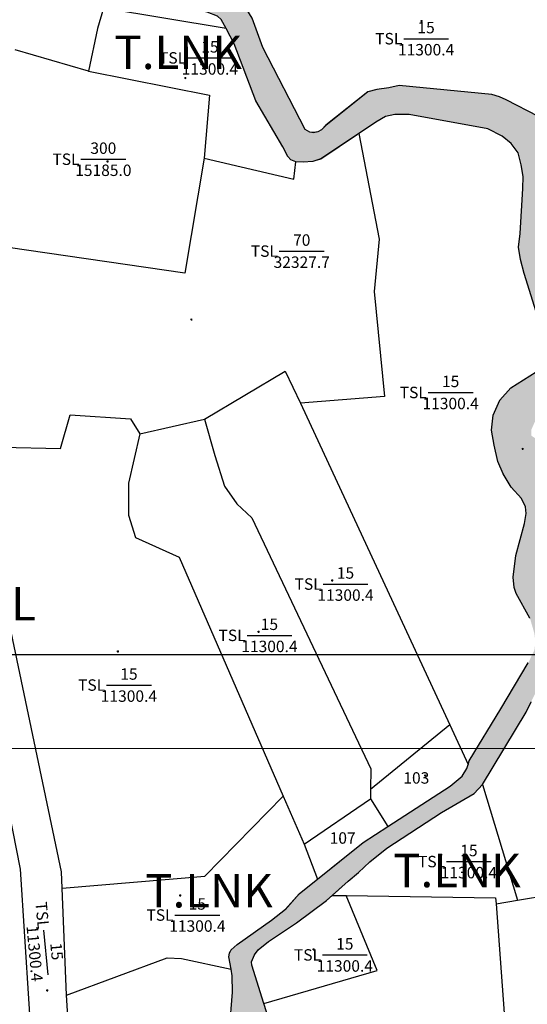
# Model space of a CAD drawing. Extents: x 572441 to 594076, y 975478 to 988314.
# Drawn here: x 581313 to 581645, y 982609 to 983255 of the extents above; entities that cross this region are included whole.
import ezdxf
from ezdxf.enums import TextEntityAlignment as Align

# ---------------------------------------------------------------- set-up
doc = ezdxf.new("R2010")
doc.units = 0
doc.header["$MEASUREMENT"] = 0
doc.layers.get('0').update_dxf_attribs({"linetype": 'CONTINUOUS'})
for name, color, linetype in [('11', 7, 'CONTINUOUS'), ('13', 7, 'CONTINUOUS'), ('day thua', 7, 'CONTINUOUS')]:
    doc.layers.add(name, color=color, linetype=linetype)
for name, color, linetype, lineweight in [('HINH 1', 9, 'CONTINUOUS', 30), ('Level 21', 7, 'CONTINUOUS', 0), ('Level 62', 7, 'CONTINUOUS', 0), ('Mặt nước', 4, 'CONTINUOUS', 9), ('ĐẤT NUÔI TRÔNG TS NƯỚC LỢ-MẶN', 131, 'CONTINUOUS', 0)]:
    doc.layers.add(name, color=color, linetype=linetype, lineweight=lineweight)
doc.styles.add('Style-STANDARD', font='STANDARD.shx')
doc.styles.add('tenduonggt', font='txt')
doc.styles.add('TXT', font='TXT', dxfattribs={"height": 0.2})

# ---------------------------------------------------------------- blocks, each defined once
blk = doc.blocks.new('N_THUA')
at = {"layer": '13', "color": 7, "linetype": 'Continuous'}
blk.add_line((-14.7, 0), (14.7, 0), dxfattribs=at)
at = {"layer": '13', "color": 7, "linetype": 'Continuous', "style": 'TXT'}
blk.add_text('15', height=7.5, dxfattribs=at).set_placement((0, 3.5), align=Align.CENTER)
blk.add_text('TSL', height=7.5, dxfattribs=at).set_placement((-15.6, 0), align=Align.MIDDLE_RIGHT)
blk.add_text('11300.4', height=7.5, dxfattribs=at).set_placement((0, -3.5), align=Align.TOP_CENTER)
blk = doc.blocks.new('CENTRD')
at = {"layer": '11', "color": 3, "linetype": 'Continuous'}
for p, q in [((-6, 0), (-13, 0)), ((0, 6), (-6, 0)), ((-6, 0), (0, -6)), ((0, 12), (0, 6)), ((6, 0), (0, 6)), ((0, -6), (6, 0)), ((13, 0), (6, 0)), ((0, -6), (0, -12))]:
    blk.add_line(p, q, dxfattribs=at)
blk.add_circle((0, 0), 1.5, dxfattribs=at)
blk = doc.blocks.new('GIAITHUA')
at = {"color": 2, "linetype": 'Continuous'}
for p, q in [((624053.48, 985668.38), (624005.51, 985682.36)), ((624192.63, 985450.57), (624290.46, 985239.56)), ((624087.28, 985430.45), (624129.69, 985439.97)), ((624290.46, 985239.56), (624238.53, 985197.09)), ((624290.46, 985239.56), (624302.55, 985213.49)), ((624238.53, 985197.09), (624238.46, 985191.07)), ((624312.08, 985200.45), (624334.94, 985124.61)), ((624181.29, 985192.86), (624195.01, 985161.31)), ((624195.01, 985161.31), (624238.46, 985191.07)), ((624238.46, 985191.07), (624250, 985173.01)), ((624195.01, 985161.31), (624203.68, 985138.3)), ((624039.22, 985062.38), (624036.36, 985132.49)), ((624334.94, 985124.61), (624404.1, 985136.17)), ((624213.4, 985127.7), (624222.68, 985127.56)), ((624320.9, 985122.26), (624334.94, 985124.61)), ((624320.9, 985122.26), (624332.97, 984960.34)), ((624052.38, 984836.06), (624039.22, 985062.38))]:
    blk.add_line(p, q, dxfattribs=at)
at = {"color": 7, "linetype": 'Continuous'}
for p, q in [((624048.62, 985610.53), (624078.02, 985610.53)), ((624178.74, 985550.27), (624208.14, 985550.27))]:
    blk.add_line(p, q, dxfattribs=at)
at = {"color": 5, "linetype": 'Continuous'}
for points in [[(624143.87, 985696.19), (624140.7, 985702.17), (624138.23, 985704.42), (624131.49, 985706.9), (624107.69, 985711.85), (624101.86, 985713.88), (624096.92, 985717.03), (624077.16, 985737.07), (624067.51, 985748.1), (624062.79, 985752.16), (624048.43, 985762.09), (624038.33, 985765.69), (624032.49, 985766.59), (624026.43, 985766.59), (624017.44, 985765.94)], [(624348.78, 985638.47), (624327.5, 985649.42), (624323.24, 985651.39), (624318.15, 985652.89), (624257.38, 985658.9), (624250.49, 985657.39), (624242.71, 985656.19), (624236.72, 985654.69), (624209.17, 985632.77), (624206.48, 985629.76), (624204.08, 985628.56), (624201.09, 985627.96), (624198.69, 985628.26), (624195.7, 985630.06), (624167.86, 985683.81), (624160.96, 985703.02), (624157.37, 985708.72), (624152.58, 985715.33), (624132.82, 985734.55), (624129.57, 985736.38)], [(624189.58, 985608.89), (624186.21, 985610.24), (624184.42, 985612.27), (624181.05, 985618.57), (624163.31, 985648.74), (624149.2, 985686.14), (624143.87, 985696.19)], [(624302.55, 985213.49), (624303.34, 985216.08), (624324, 985250.08), (624341.97, 985280.28)], [(624343.1, 985309.55), (624334.12, 985325.77), (624332.76, 985329.61), (624332.09, 985336.36), (624333.89, 985350.55), (624339.5, 985371.72), (624340.62, 985378.25), (624340.17, 985382.52), (624337.48, 985387.93), (624330.77, 985395.37), (624325.6, 985404.15), (624322.01, 985412.26), (624319.54, 985423.07), (624317.97, 985432.75), (624319.09, 985442.66), (624323.36, 985452.57), (624330.54, 985460.67), (624347.16, 985471.03)], [(624349.41, 985503.47), (624339.31, 985535.67), (624336.84, 985544.68), (624335.71, 985552.78), (624336.61, 985561.79), (624338.41, 985591.29), (624338.65, 985599.18), (624337.31, 985606.84), (624335.28, 985614.72), (624330.79, 985620.8), (624324.96, 985625.75), (624315.53, 985630.48), (624263.89, 985639.94), (624254.46, 985639.96), (624248.4, 985638.61), (624242.11, 985634.78), (624230.91, 985627.32)], [(624230.91, 985627.32), (624205.97, 985610.69), (624200.8, 985609.11), (624194.29, 985608.66), (624189.58, 985608.89)], [(624312.08, 985200.45), (624340.63, 985247.99), (624343.91, 985254.7)], [(624250, 985173.01), (624290.77, 985199.42), (624298.63, 985205.95), (624301.77, 985210.9), (624302.55, 985213.49)], [(624213.4, 985127.7), (624223.9, 985137.15), (624230.71, 985142.84), (624238.17, 985149.67), (624249.35, 985158.8), (624285.2, 985182.04), (624306.59, 985194.57), (624312.08, 985200.45)], [(624203.68, 985138.3), (624233.75, 985162.49), (624250, 985173.01)], [(624147.05, 985079.28), (624145.73, 985087.49), (624145.96, 985089.74), (624147.08, 985091.99), (624151.12, 985095.6), (624173.57, 985111.58), (624182.78, 985118.58), (624191.76, 985128.71), (624203.68, 985138.3)], [(624168.67, 985056.72), (624160.75, 985082), (624160.57, 985084.2), (624162.4, 985088.79), (624164.96, 985092.1), (624171.69, 985097.58), (624190.01, 985109.66), (624209.63, 985124.3), (624213.4, 985127.7)], [(624122.39, 984870.1), (624127.75, 984901.01), (624128.19, 984907.33), (624127.52, 984939.08), (624127.74, 984948.76), (624128.19, 984955.29), (624129.54, 984959.8), (624143.7, 985017.23), (624146.17, 985039.75), (624147.98, 985064.3), (624147.75, 985074.88), (624147.05, 985079.28)], [(624169.81, 985031.98), (624171.37, 985033.18), (624173.38, 985035.56), (624174.11, 985037.22), (624173.74, 985040.52), (624168.67, 985056.72)]]:
    blk.add_lwpolyline(points, dxfattribs=at)
at = {"color": 2, "linetype": 'Continuous'}
for points in [[(624143.87, 985696.19), (624063.5, 985709.69), (624059.42, 985696.3), (624053.48, 985668.38)], [(624053.48, 985668.38), (624132.92, 985652.64), (624129.35, 985611.13)], [(624230.91, 985627.32), (624244.22, 985558.19), (624240.87, 985523.84), (624247.77, 985454.89), (624192.63, 985450.57)], [(624129.35, 985611.13), (624116.84, 985535.81), (624000.99, 985552.57)], [(624129.35, 985611.13), (624188.33, 985597.53), (624189.58, 985608.89)], [(624129.69, 985439.97), (624182.49, 985471.46), (624192.63, 985450.57)], [(623996.43, 985421.63), (624035.19, 985420.91), (624041.62, 985442.86), (624081.1, 985440.24), (624087.28, 985430.45)], [(624129.69, 985439.97), (624136.41, 985416.3), (624142.83, 985396.02), (624150.92, 985384.56), (624160.67, 985375.26), (624238.7, 985210.63), (624238.53, 985197.09)], [(624087.28, 985430.45), (624079.91, 985398.01), (624079.91, 985377.02), (624084.43, 985362.46), (624113, 985349.57), (624181.29, 985192.86)], [(623976.63, 985307.43), (624008.82, 985144.91), (624020.19, 984968.33), (624023.44, 984908.03), (624029.93, 984885.76), (624026.12, 984850.81)], [(624036.36, 985132.49), (624035.92, 985143.23), (624001.9, 985304.74), (623993.82, 985309.03)], [(624036.36, 985132.49), (624129.79, 985140.29), (624181.29, 985192.86)], [(624168.67, 985056.72), (624242.9, 985078.45), (624222.68, 985127.56)], [(624222.68, 985127.56), (624320.61, 985126.09), (624320.9, 985122.26)], [(624039.22, 985062.38), (624105.1, 985086.71), (624114.62, 985086.23), (624147.05, 985079.28)]]:
    blk.add_lwpolyline(points, dxfattribs=at)
at = {"color": 7, "linetype": 'Continuous'}
for p in [(624274.99, 985689.6), (624133.22, 985676.99), (624291.09, 985457.57), (624222.14, 985331.92), (624172.24, 985298.27), (624080.1, 985265.67), (624303.08, 985149.9), (624124.99, 985114.85), (624221.69, 985088.69)]:
    blk.add_blockref('N_THUA', p, dxfattribs=at)
at = {"color": 3, "linetype": 'Continuous', "xscale": 0.0499981374014169, "yscale": 0.0499981374014169}
for p in [(624272.02, 985701.03), (624117.09, 985663.8), (624065.98, 985609.08), (624121.03, 985505.34), (624292.49, 985465.49), (624338.33, 985420.5), (624213.32, 985334.27), (624165.18, 985300.63), (624072.73, 985287.67), (624274.3, 985206.28), (624218.53, 985164.68), (624284.89, 985154.24), (624113.67, 985127.61), (624201.16, 985092.21), (624026.52, 985065.3)]:
    blk.add_blockref('CENTRD', p, dxfattribs=at)
at = {"color": 7, "linetype": 'Continuous', "xscale": 1.000002174826584, "yscale": 1.000002174871042, "rotation": 275.2253960192883}
blk.add_blockref('N_THUA', (624025.52, 985090.27), dxfattribs=at)
at = {"color": 7, "linetype": 'Continuous', "style": 'tenduonggt'}
for s, p in [('300', (624063.32, 985614.03)), ('70', (624193.44, 985553.77)), ('103', (624268.6, 985201)), ('107', (624220.28, 985161.61))]:
    blk.add_text(s, height=7.5, dxfattribs=at).set_placement(p, align=Align.CENTER)
for p in [(624047.72, 985610.53), (624177.84, 985550.27)]:
    blk.add_text('TSL', height=7.5, dxfattribs=at).set_placement(p, align=Align.MIDDLE_RIGHT)
for s, p in [('15185.0', (624063.32, 985607.03)), ('32327.7', (624193.44, 985546.77))]:
    blk.add_text(s, height=7.5, dxfattribs=at).set_placement(p, align=Align.TOP_CENTER)

msp = doc.modelspace()

# ---------------------------------------------------------------- hatches: boundary and pattern name
at = {"layer": 'Mặt nước'}
h = msp.add_hatch(dxfattribs=at)
h.set_pattern_fill('DASH', color=256, scale=20, style=0)
h.paths.add_polyline_path([(582675.33, 982028.12), (582672.93, 982030.92), (582666.54, 982032.52), (582657.36, 982033.72), (582625.42, 982037.33), (582599.86, 982040.53), (582469.01, 982060.22), (582442.14, 982062.95), (582387.44, 982070.96), (582339.68, 982078.15), (582298.8, 982084.58), (582242.91, 982091.39), (582198.19, 982097.4), (582160.66, 982104.2), (582130.31, 982110.61), (582100, 982114.33), (582050.07, 982119.03), (582034.9, 982119.83), (582018.93, 982119.83), (582011.34, 982117.83), (582004.56, 982115.02), (581995.37, 982110.22), (581988.98, 982108.21), (581988.12, 982108.38), (581992.51, 982132.79), (581992.87, 982132.75), (581996.78, 982135.83), (581999.3, 982140.05), (581999.58, 982174.85), (581998.18, 982182.15), (581993.99, 982185.52), (581985.59, 982188.04), (581975.52, 982188.04), (581962.92, 982190.57), (581945.02, 982198.68), (581938.58, 982199.52), (581937.46, 982201.2), (581936.34, 982204.57), (581936.06, 982209.9), (581934.66, 982215.8), (581923.66, 982233.3), (581908.08, 982257.34), (581902.48, 982261.27), (581863.87, 982276.42), (581825.25, 982296.91), (581820.77, 982299.44), (581819.37, 982308.14), (581816.85, 982315.72), (581815.17, 982319.08), (581812.65, 982322.45), (581812.66, 982328.06), (581816.57, 982336.49), (581821.61, 982345.47), (581833.92, 982359.22), (581844, 982367.36), (581845.12, 982370.73), (581844.28, 982406.1), (581839.8, 982424.9), (581828.61, 982447.91), (581819.93, 982461.66), (581813.78, 982469.24), (581808.74, 982479.63), (581791.11, 982521.7), (581781.04, 982532.37), (581761.17, 982550.62), (581756.69, 982550.9), (581748.37, 982549.44), (581738.4, 982567.16), (581751.75, 982610.85), (581755.97, 982621.11), (581762.55, 982640.01), (581764.75, 982648.46), (581766.21, 982662.21), (581765.66, 982666.62), (581762.92, 982671.02), (581759.63, 982674.69), (581757.25, 982678), (581756.33, 982681.12), (581755.42, 982686.26), (581755.23, 982690.85), (581771.34, 982771.78), (581774.64, 982782.61), (581777.01, 982787.38), (581782.32, 982794.35), (581785.8, 982801.33), (581789.09, 982812.34), (581807.75, 982880.25), (581812.51, 982896.04), (581813.42, 982903.2), (581812.69, 982907.61), (581811.59, 982910.36), (581809.94, 982913.3), (581807.56, 982915.32), (581805.37, 982915.5), (581727.6, 982914.03), (581717.34, 982914.94), (581708.92, 982916.77), (581701.56, 982918.07), (581691.54, 982918.43), (581685.13, 982917.69), (581680.01, 982916.22), (581673.61, 982913.65), (581667.02, 982909.98), (581663.36, 982906.31), (581659.7, 982901.36), (581656.95, 982892.91), (581655.86, 982883.55), (581656.95, 982874.93), (581662.99, 982858.95), (581663.54, 982855.28), (581663.73, 982852.53), (581663.54, 982847.94), (581662.99, 982842.25), (581660.43, 982832.89), (581644.7, 982800.77), (581616.15, 982753.23), (581610.66, 982747.35), (581589.27, 982734.82), (581553.42, 982711.58), (581542.24, 982702.45), (581534.78, 982695.62), (581527.97, 982689.93), (581513.7, 982677.08), (581494.08, 982662.44), (581475.76, 982650.36), (581469.03, 982644.88), (581466.47, 982641.57), (581464.64, 982636.98), (581464.82, 982634.78), (581477.81, 982593.3), (581478.18, 982590), (581477.45, 982588.34), (581475.44, 982585.96), (581472.32, 982583.57), (581467.2, 982582.29), (581457.69, 982581.74), (581454.94, 982581), (581454.03, 982579.72), (581453.29, 982576.78), (581454.76, 982562.27), (581454.76, 982557.32), (581453.29, 982549.98), (581442.13, 982507.75), (581441.58, 982505.18), (581441.77, 982502.98), (581443.05, 982494.9), (581443.96, 982486.28), (581444.51, 982478.75), (581443.96, 982472.32), (581443.6, 982463.51), (581442.32, 982443.14), (581442.77, 982441.22), (581429.41, 982439.89), (581431.82, 982453.79), (581432.26, 982460.11), (581431.59, 982491.86), (581431.81, 982501.54), (581432.26, 982508.07), (581433.61, 982512.58), (581447.77, 982570.01), (581450.24, 982592.53), (581452.05, 982617.08), (581451.82, 982627.66), (581449.8, 982640.27), (581450.03, 982642.52), (581451.15, 982644.77), (581455.19, 982648.38), (581477.64, 982664.36), (581486.85, 982671.36), (581495.83, 982681.49), (581537.82, 982715.27), (581594.84, 982752.2), (581602.7, 982758.73), (581605.84, 982763.68), (581607.41, 982768.86), (581628.07, 982802.86), (581646.04, 982833.06), (581650.08, 982841.17), (581650.76, 982846.57), (581650.08, 982852.42), (581647.17, 982862.33), (581638.19, 982878.55), (581636.83, 982882.39), (581636.16, 982889.14), (581637.96, 982903.33), (581643.57, 982924.5), (581644.69, 982931.03), (581644.24, 982935.3), (581641.55, 982940.71), (581634.84, 982948.15), (581629.67, 982956.93), (581626.08, 982965.04), (581623.61, 982975.85), (581622.04, 982985.53), (581623.16, 982995.44), (581627.43, 983005.35), (581634.61, 983013.45), (581651.23, 983023.81), (581655.27, 983026.75), (581657.97, 983030.12), (581659.09, 983035.08), (581657.74, 983043.64), (581653.48, 983056.25), (581643.38, 983088.45), (581640.91, 983097.46), (581639.78, 983105.56), (581640.68, 983114.57), (581642.48, 983144.07), (581642.72, 983151.96), (581641.38, 983159.62), (581639.35, 983167.5), (581634.86, 983173.58), (581629.03, 983178.53), (581619.6, 983183.26), (581567.96, 983192.72), (581558.53, 983192.74), (581552.47, 983191.39), (581546.18, 983187.56), (581510.04, 983163.47), (581504.87, 983161.89), (581498.36, 983161.44), (581493.65, 983161.67), (581490.28, 983163.02), (581488.49, 983165.05), (581485.12, 983171.35), (581467.38, 983201.52), (581453.27, 983238.92), (581444.77, 983254.95), (581442.3, 983257.2), (581435.56, 983259.68), (581411.76, 983264.63), (581405.93, 983266.66), (581400.99, 983269.81), (581381.23, 983289.85), (581371.58, 983300.88), (581366.86, 983304.94), (581352.5, 983314.87), (581352.11, 983315.01), (581375.77, 983355.9), (581375.61, 983355.17), (581375.9, 983353.49), (581381.51, 983347.97), (581405.16, 983332.35), (581408.16, 983329.95), (581409.66, 983326.35), (581409.66, 983322.14), (581407.86, 983316.14), (581406.66, 983312.83), (581406.35, 983309.85), (581408.75, 983304.44), (581417.13, 983298.44), (581436.89, 983287.33), (581456.65, 983268.11), (581461.44, 983261.5), (581465.03, 983255.8), (581471.93, 983236.59), (581499.77, 983182.84), (581502.76, 983181.04), (581505.16, 983180.74), (581508.15, 983181.34), (581510.55, 983182.54), (581513.24, 983185.55), (581540.79, 983207.47), (581546.78, 983208.97), (581554.56, 983210.17), (581561.45, 983211.68), (581622.22, 983205.67), (581627.31, 983204.17), (581631.57, 983202.2), (581652.85, 983191.25), (581678.05, 983173.49), (581686.25, 983162.91), (581683.9, 983159.39), (581674.53, 983149.99), (581665.75, 983130.01), (581663.99, 983107.69), (581664.58, 983095.35), (581664.58, 983089.48), (581671.01, 983077.73), (581674.52, 983065.39), (581678.04, 983051.88), (581678.62, 983038.96), (581672.77, 983017.81), (581666.91, 983011.93), (581653.44, 982997.83), (581648.17, 982986.08), (581648.17, 982981.97), (581656.95, 982976.1), (581676.87, 982960.82), (581702.05, 982949.07), (581719.62, 982943.2), (581753.01, 982940.26), (581832.66, 982938.5), (581830.91, 982884.45), (581835.09, 982882.35), (581829.22, 982845.06), (581825.49, 982843.32), (581820.96, 982838.51), (581818.56, 982832.37), (581815.9, 982823.56), (581813.24, 982811.27), (581810.31, 982793.64), (581807.64, 982759.52), (581794.86, 982726.07), (581789.8, 982707.65), (581788.21, 982698.03), (581789.54, 982688.42), (581795.93, 982669.19), (581801.25, 982651.83), (581801.52, 982646.49), (581798.33, 982629.13), (581791.94, 982610.7), (581785.55, 982588.27), (581783.68, 982575.18), (581784.48, 982567.97), (581786.88, 982564.23), (581793.8, 982558.63), (581805.78, 982551.95), (581814.57, 982543.14), (581820.16, 982535.39), (581825.75, 982523.37), (581840.13, 982491.32), (581849.98, 982472.63), (581855.04, 982464.08), (581861.7, 982455.8), (581868.89, 982450.73), (581875.81, 982446.72), (581882.2, 982444.32), (581908.82, 982437.37), (581915.48, 982432.3), (581918.14, 982426.96), (581918.94, 982420.02), (581919.47, 982406.93), (581916.55, 982394.38), (581909.36, 982376.48), (581900.84, 982366.6), (581890.99, 982361.52), (581878.21, 982355.91), (581863.83, 982351.37), (581852.12, 982346.83), (581844.13, 982340.42), (581839.6, 982334.81), (581837.21, 982330.27), (581835.61, 982323.86), (581836.41, 982320.39), (581838.54, 982316.65), (581842.53, 982312.91), (581849.19, 982307.84), (581859.31, 982302.23), (581873.69, 982295.29), (581886.47, 982290.21), (581896.58, 982285.94), (581907.77, 982283.27), (581911.76, 982280.87), (581918.15, 982274.19), (581929.87, 982261.1), (581941.85, 982247.22), (581959.26, 982229.58), (581962.81, 982227.62), (581966.18, 982227.62), (581970.08, 982228.33), (581974.7, 982229.76), (581983.4, 982230.29), (581990.85, 982230.11), (581997.24, 982227.98), (582002.57, 982225.84), (582005.58, 982223.88), (582009.67, 982218.9), (582014.46, 982209.99), (582023.15, 982190.59), (582024.93, 982184), (582025.64, 982171.19), (582024.57, 982158.19), (582023.33, 982151.78), (582024.04, 982149.29), (582026.35, 982144.83), (582034.16, 982136.47), (582040.19, 982135.4), (582102.49, 982125.96), (582133.73, 982122.58), (582144.56, 982123.29), (582146.87, 982124.72), (582149.35, 982128.1), (582153.08, 982135.75), (582159.65, 982153.33), (582178.83, 982195.8), (582213.56, 982269.51), (582229.93, 982305.96), (582255.89, 982366.85), (582287.84, 982434.95), (582307.2, 982472.3), (582323, 982509.04), (582360.92, 982598.81), (582369.7, 982597.24), (582363.71, 982585.59), (582338.85, 982527.22), (582314.58, 982471.41), (582288.62, 982415.33), (582257.27, 982349.43), (582229.8, 982287.87), (582181.37, 982183.09), (582155.39, 982124.78), (582154.79, 982123), (582154.91, 982122.05), (582155.27, 982121.22), (582157.36, 982119.76), (582178.44, 982115.53), (582221.31, 982108.05), (582267.37, 982102.17), (582408.23, 982082.43), (582465.21, 982074.95), (582517.48, 982066), (582659.58, 982045.04), (582679.28, 982041.04), (582683.54, 982041.31)])

# ---------------------------------------------------------------- linework, layer by layer
at = {"layer": 'HINH 1', "color": 1, "ltscale": 50, "flags": 128}
msp.add_lwpolyline([(580561.62, 982838.43), (582588.85, 982838.43), (582588.85, 983326.3), (583589.02, 983326.3)], dxfattribs=at)
at = {"layer": 'Level 21', "color": 4, "linetype": 'Continuous', "lineweight": 0, "flags": 128}
for points in [[(581447.94, 983248.97), (581444.77, 983254.95), (581442.3, 983257.2), (581435.56, 983259.68), (581411.76, 983264.63), (581405.93, 983266.66), (581400.99, 983269.81), (581381.23, 983289.85), (581371.58, 983300.88), (581366.86, 983304.94), (581352.5, 983314.87), (581342.4, 983318.47), (581336.56, 983319.37), (581330.5, 983319.37), (581321.3, 983318.7), (581319.05, 983317.79), (581316.81, 983316.22), (581293.21, 983294.97)], [(581652.85, 983191.25), (581631.57, 983202.2), (581627.31, 983204.17), (581622.22, 983205.67), (581561.45, 983211.68), (581554.56, 983210.17), (581546.78, 983208.97), (581540.79, 983207.47), (581513.24, 983185.55), (581510.55, 983182.54), (581508.15, 983181.34), (581505.16, 983180.74), (581502.76, 983181.04), (581499.77, 983182.84), (581471.93, 983236.59), (581465.03, 983255.8), (581461.44, 983261.5), (581456.65, 983268.11), (581436.89, 983287.33), (581433.64, 983289.16)], [(581493.65, 983161.67), (581490.28, 983163.02), (581488.49, 983165.05), (581485.12, 983171.35), (581467.38, 983201.52), (581453.27, 983238.92), (581447.94, 983248.97)], [(581653.48, 983056.25), (581643.38, 983088.45), (581640.91, 983097.46), (581639.78, 983105.56), (581640.68, 983114.57), (581642.48, 983144.07), (581642.72, 983151.96), (581641.38, 983159.62), (581639.35, 983167.5), (581634.86, 983173.58), (581629.03, 983178.53), (581619.6, 983183.26), (581567.96, 983192.72), (581558.53, 983192.74), (581552.47, 983191.39), (581546.18, 983187.56), (581510.04, 983163.47), (581504.87, 983161.89), (581498.36, 983161.44), (581493.65, 983161.67)], [(581647.17, 982862.33), (581638.19, 982878.55), (581636.83, 982882.39), (581636.16, 982889.14), (581637.96, 982903.33), (581643.57, 982924.5), (581644.69, 982931.03), (581644.24, 982935.3), (581641.55, 982940.71), (581634.84, 982948.15), (581629.67, 982956.93), (581626.08, 982965.04), (581623.61, 982975.85), (581622.04, 982985.53), (581623.16, 982995.44), (581627.43, 983005.35), (581634.61, 983013.45), (581651.23, 983023.81)], [(581606.62, 982766.27), (581607.41, 982768.86), (581628.07, 982802.86), (581646.04, 982833.06)], [(581616.15, 982753.23), (581644.7, 982800.77), (581647.98, 982807.48)], [(581451.12, 982632.06), (581449.8, 982640.27), (581450.03, 982642.52), (581451.15, 982644.77), (581455.19, 982648.38), (581477.64, 982664.36), (581486.85, 982671.36), (581495.83, 982681.49), (581537.82, 982715.27), (581594.84, 982752.2), (581602.7, 982758.73), (581605.84, 982763.68), (581606.62, 982766.27)], [(581472.74, 982609.5), (581464.82, 982634.78), (581464.64, 982636.98), (581466.47, 982641.57), (581469.03, 982644.88), (581475.76, 982650.36), (581494.08, 982662.44), (581513.7, 982677.08), (581527.97, 982689.93), (581534.78, 982695.62), (581542.24, 982702.45), (581553.42, 982711.58), (581589.27, 982734.82), (581610.66, 982747.35), (581616.15, 982753.23)], [(581327, 982374.35), (581349.84, 982384.87), (581356.45, 982388.84), (581371.39, 982399.05), (581375.21, 982401.08), (581410.27, 982412.81), (581421.49, 982417.99), (581424.86, 982420.46), (581426.43, 982422.71), (581431.82, 982453.79), (581432.26, 982460.11), (581431.59, 982491.86), (581431.81, 982501.54), (581432.26, 982508.07), (581433.61, 982512.58), (581447.77, 982570.01), (581450.24, 982592.53), (581452.05, 982617.08), (581451.82, 982627.66), (581451.12, 982632.06)], [(581477.81, 982593.3), (581472.74, 982609.5)]]:
    msp.add_lwpolyline(points, dxfattribs=at)
at = {"layer": 'Level 62', "color": 4, "linetype": 'Continuous', "lineweight": 0}
msp.add_line((577017.04, 982776.86), (584717.04, 982776.86), dxfattribs=at)

# ---------------------------------------------------------------- block references
at = {"layer": 'day thua'}
msp.add_blockref('GIAITHUA', (-42695.92, -2447.21), dxfattribs=at)

# ---------------------------------------------------------------- texts
at = {"layer": 'ĐẤT NUÔI TRÔNG TS NƯỚC LỢ-MẶN', "color": 7, "linetype": 'Continuous', "lineweight": 0, "style": 'Style-STANDARD'}
for s, p in [('T.LNK', (581416.51, 983233.46)), ('TSL.L', (581284.86, 982871.82)), ('T.LNK', (581599.31, 982696.86)), ('T.LNK', (581436.68, 982683.58))]:
    msp.add_text(s, height=22, dxfattribs=at).set_placement(p, align=Align.MIDDLE_CENTER)

doc.saveas('drawing.dxf')
